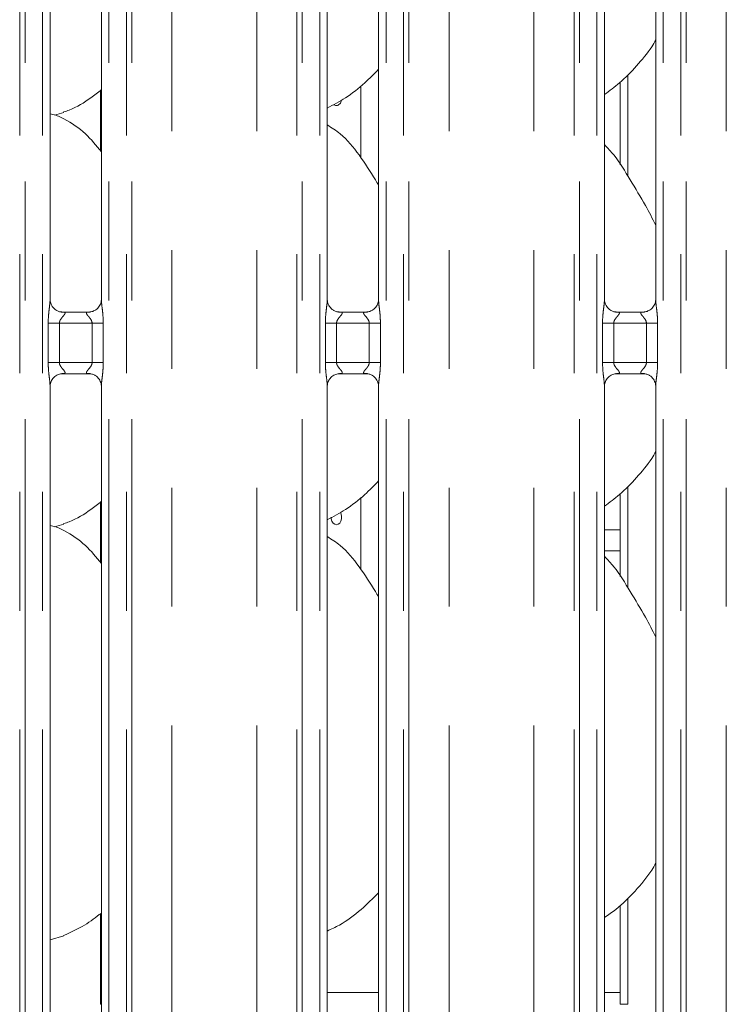
# Model space of a CAD drawing. Units: millimetres. Extents: x 5 to 415, y 5 to 292.
# Drawn here: x 85 to 93, y 91 to 102 of the extents above; entities that cross this region are included whole.
import ezdxf

# ---------------------------------------------------------------- set-up
doc = ezdxf.new("R2010")
doc.units = ezdxf.units.MM
doc.linetypes.add('PHANTOM', pattern=[12.7, 6.35, -1.27, 1.27, -1.27, 1.27, -1.27])

msp = doc.modelspace()

# ---------------------------------------------------------------- linework, layer by layer
at = {"color": 8, "linetype": 'PHANTOM', "lineweight": 0}
for p, q in [((85.00921126, 87.73048678), (85.00921126, 135.49675608)), ((85.06578083, 135.49675608), (85.06578083, 87.73048678)), ((85.25385971, 87.73048678), (85.25385971, 135.49675608)), ((85.96123095, 135.49675608), (85.96123095, 87.73048678)), ((86.14931221, 87.73048678), (86.14931221, 135.49675608)), ((86.20588179, 135.49675608), (86.20588179, 87.73048678)), ((86.63499709, 87.7743558), (86.63499709, 135.45288542)), ((87.54009362, 87.7743558), (87.54009362, 135.45288542)), ((87.9692113, 87.73048678), (87.9692113, 135.49675608)), ((88.02578087, 135.49675608), (88.02578087, 87.73048678)), ((88.21385975, 87.73048678), (88.21385975, 135.49675608)), ((88.92123099, 135.49675608), (88.92123099, 87.73048678)), ((89.10931225, 87.73048678), (89.10931225, 135.49675608)), ((89.16588183, 135.49675608), (89.16588183, 87.73048678)), ((89.59499712, 87.7743558), (89.59499712, 135.45288542)), ((90.50009485, 87.7743558), (90.50009485, 135.45288542)), ((90.92921133, 87.73048678), (90.92921133, 135.49675608)), ((90.98577972, 135.49675608), (90.98577972, 87.73048678)), ((91.17386098, 87.73048678), (91.17386098, 135.49675608)), ((91.88123103, 135.49675608), (91.88123103, 87.73048678)), ((92.06931229, 87.73048678), (92.06931229, 135.49675608)), ((92.12588067, 135.49675608), (92.12588067, 87.73048678)), ((92.55499716, 87.7743558), (92.55499716, 135.45288542)), ((91.50198336, 101.07861796), (91.50198336, 99.99606648)), ((85.87310906, 100.26596823), (85.87310906, 100.91366807)), ((85.3134882, 98.00407449), (85.3134882, 98.42316666)), ((85.3134882, 98.42316666), (85.43274517, 98.42316666)), ((85.43274517, 98.42316666), (85.43274517, 98.00407449)), ((85.78234549, 98.42316666), (85.43274517, 98.42316666)), ((85.78234549, 98.42316666), (85.90160246, 98.42316666)), ((85.78234549, 98.00407449), (85.78234549, 98.42316666)), ((85.90160246, 98.42316666), (85.90160246, 98.00407449)), ((88.27348824, 98.00407449), (88.27348824, 98.42316666)), ((88.27348824, 98.42316666), (88.39274521, 98.42316666)), ((88.39274521, 98.42316666), (88.39274521, 98.00407449)), ((88.74234553, 98.42316666), (88.39274521, 98.42316666)), ((88.74234553, 98.42316666), (88.8616025, 98.42316666)), ((88.74234553, 98.00407449), (88.74234553, 98.42316666)), ((88.8616025, 98.42316666), (88.8616025, 98.00407449)), ((91.23348947, 98.00407449), (91.23348947, 98.42316666)), ((91.23348947, 98.42316666), (91.35274644, 98.42316666)), ((91.35274644, 98.42316666), (91.35274644, 98.00407449)), ((91.70234557, 98.42316666), (91.35274644, 98.42316666)), ((91.70234557, 98.42316666), (91.82160254, 98.42316666)), ((91.70234557, 98.00407449), (91.70234557, 98.42316666)), ((91.82160254, 98.42316666), (91.82160254, 98.00407449)), ((85.3134882, 98.00407449), (85.43274517, 98.00407449)), ((85.43274517, 98.00407449), (85.78234549, 98.00407449)), ((85.78234549, 98.00407449), (85.90160246, 98.00407449)), ((88.27348824, 98.00407449), (88.39274521, 98.00407449)), ((88.39274521, 98.00407449), (88.74234553, 98.00407449)), ((88.74234553, 98.00407449), (88.8616025, 98.00407449)), ((91.23348947, 98.00407449), (91.35274644, 98.00407449)), ((91.35274644, 98.00407449), (91.70234557, 98.00407449)), ((91.70234557, 98.00407449), (91.82160254, 98.00407449)), ((91.50198336, 96.67861739), (91.50198336, 95.59606829)), ((85.87310906, 95.86596766), (85.87310906, 96.51366988)), ((91.25386114, 96.21589461), (91.4219832, 96.21589461)), ((91.4219832, 95.98962107), (91.25386114, 95.98962107)), ((91.50198336, 92.27945605), (91.50198336, 91.14390651)), ((85.87310906, 91.14390651), (85.87310906, 92.11341658)), ((85.88123198, 91.14390651), (85.87310906, 91.14390651)), ((91.50198336, 91.14390651), (91.4219832, 91.14390651))]:
    msp.add_line(p, q, dxfattribs=at)
at = {"color": 7, "linetype": 'Continuous', "lineweight": 15}
for p, q in [((85.33386107, 98.67463151), (85.33386107, 104.55225745)), ((85.88123198, 104.55261269), (85.88123198, 98.67498437)), ((88.29386111, 98.67463151), (88.29386111, 104.55225745)), ((88.84123202, 104.55261269), (88.84123202, 98.67498437)), ((91.25386114, 98.67463151), (91.25386114, 104.55225745)), ((91.80123086, 104.55261269), (91.80123086, 98.67498437)), ((88.65225191, 100.19225159), (88.65225191, 100.95905581)), ((91.4219832, 100.9990243), (91.4219832, 100.11704484)), ((85.38149948, 100.64739743), (85.48114415, 100.67670623)), ((85.45252676, 98.54300299), (85.45976038, 98.54267874)), ((85.7537448, 98.5431675), (85.45976038, 98.5431675)), ((88.4125268, 98.54300299), (88.41976042, 98.54267874)), ((88.71374483, 98.5431675), (88.41976042, 98.5431675)), ((91.37252684, 98.54300299), (91.37975927, 98.54267874)), ((91.67374487, 98.5431675), (91.37975927, 98.5431675)), ((85.46134587, 97.88407365), (85.75533266, 97.88407365)), ((85.7625639, 97.88423816), (85.75533266, 97.8845624)), ((88.42134591, 97.88407365), (88.7153327, 97.88407365)), ((88.72256394, 97.88423816), (88.7153327, 97.8845624)), ((91.38134714, 97.88407365), (91.67533274, 97.88407365)), ((91.68256517, 97.88423816), (91.67533274, 97.8845624)), ((85.33386107, 90.67463198), (85.33386107, 97.75225678)), ((85.88123198, 97.75261203), (85.88123198, 90.67498484)), ((88.29386111, 90.67463198), (88.29386111, 97.75225678)), ((88.84123202, 97.75261203), (88.84123202, 90.67498484)), ((91.25386114, 90.67463198), (91.25386114, 97.75225678)), ((91.80123086, 97.75261203), (91.80123086, 90.67498484)), ((88.65225191, 95.79224864), (88.65225191, 96.55905524)), ((91.4219832, 96.59902373), (91.4219832, 95.71704665)), ((85.38149948, 96.24739924), (85.48114415, 96.27670565)), ((91.4219832, 92.20277587), (91.4219832, 91.14390651)), ((85.33386107, 91.83338443), (85.48114415, 91.87670508)), ((88.29386111, 91.26961985), (88.84123202, 91.26961985)), ((91.25386114, 91.26961985), (91.4219832, 91.26961985))]:
    msp.add_line(p, q, dxfattribs=at)
at = {"color": 7, "linetype": 'Continuous', "lineweight": 15, "flags": 128}
msp.add_lwpolyline([(88.4334838, 96.40185633), (88.44192858, 96.38402262), (88.44680901, 96.35816851), (88.44571228, 96.3313798), (88.43876, 96.3066701), (88.42658635, 96.28676692), (88.41036435, 96.27392569), (88.39179154, 96.26962462), (88.37292548, 96.274331), (88.35592862, 96.28749648), (88.3428442, 96.30767146), (88.33534832, 96.33260051), (88.33397742, 96.34961882), (88.33397742, 96.34961882)], dxfattribs=at)
at = {"color": 7, "linetype": 'Continuous', "lineweight": 15}
for points, knots in [([(91.80123086, 101.4512972), (91.78725847, 101.42672451), (91.73033106, 101.3266086), (91.59975436, 101.17197931), (91.4327352, 100.99831827), (91.30839372, 100.90786809), (91.25386114, 100.86819926)], [0, 0, 0, 0, 0.1051667644, 0.4284785304, 0.7493472051, 1, 1, 1, 1]), ([(88.84123202, 101.13756696), (88.79324205, 101.0876598), (88.68519615, 100.97529748), (88.50149337, 100.83390243), (88.35952012, 100.75745902), (88.29386111, 100.72210589)], [0, 0, 0, 0, 0.3004693921, 0.6764849108, 1, 1, 1, 1]), ([(85.88123198, 100.91990271), (85.84389243, 100.89051141), (85.73760519, 100.80684887), (85.6025937, 100.72152883), (85.49830241, 100.68796521), (85.47774907, 100.68135062)], [0, 0, 0, 0, 0.3030552752, 0.8626486972, 1, 1, 1, 1]), ([(88.44486113, 100.80835381), (88.44314225, 100.80087351), (88.43946213, 100.78485817), (88.42717854, 100.76561662), (88.41077475, 100.75240147), (88.39194057, 100.74832554), (88.37512955, 100.75150487), (88.36644844, 100.75905054), (88.36331244, 100.76177636)], [0, 0, 0, 0, 0.1610386394, 0.3447841793, 0.5287640882, 0.7126118701, 0.8961828144, 1, 1, 1, 1]), ([(85.88123198, 100.25688926), (85.82710581, 100.32328631), (85.71410421, 100.46190637), (85.52972888, 100.58785366), (85.39444027, 100.64990027), (85.34191399, 100.65876118), (85.33083792, 100.66062966)], [0, 0, 0, 0, 0.3683442061, 0.7690084041, 0.9512914335, 1, 1, 1, 1]), ([(88.84123202, 99.9008278), (88.83024886, 99.91942066), (88.7677826, 100.02516686), (88.64083875, 100.21935341), (88.47346104, 100.42753654), (88.34082212, 100.51287155), (88.29386111, 100.54308453)], [0, 0, 0, 0, 0.0796733521, 0.4531391131, 0.8063830727, 1, 1, 1, 1]), ([(91.80123086, 99.47021523), (91.76573647, 99.54106793), (91.6852402, 99.70175181), (91.53042343, 99.94952217), (91.39520902, 100.18152412), (91.28784686, 100.29596673), (91.25386114, 100.33219376)], [0, 0, 0, 0, 0.247360182, 0.5609778364, 0.8610266464, 1, 1, 1, 1]), ([(85.40345307, 98.56069842), (85.40218922, 98.56122866), (85.38382589, 98.56893292), (85.35616774, 98.59926044), (85.33612793, 98.64300238), (85.33450257, 98.66664205), (85.33388014, 98.67569485)], [0, 0, 0, 0, 0.0295526041, 0.4293898681, 0.7814851129, 1, 1, 1, 1]), ([(85.88115807, 98.67553988), (85.88117959, 98.67510728), (85.88149489, 98.66876969), (85.87819851, 98.64196276), (85.86108535, 98.60358035), (85.83580435, 98.57254137), (85.81836226, 98.56474086), (85.8169734, 98.56411973)], [0, 0, 0, 0, 0.0149516338, 0.2190393336, 0.57250750768, 0.96596023375, 1, 1, 1, 1]), ([(88.36345311, 98.56069842), (88.36218926, 98.56122866), (88.34382592, 98.56893292), (88.31616778, 98.59926044), (88.29612797, 98.64300238), (88.29450261, 98.66664205), (88.29388018, 98.67569485)], [0, 0, 0, 0, 0.0295526041, 0.4293898681, 0.7814851129, 1, 1, 1, 1]), ([(88.84115811, 98.67553988), (88.84117963, 98.67510728), (88.84149492, 98.66876969), (88.83819855, 98.64196276), (88.82108539, 98.60358035), (88.79580439, 98.57254137), (88.7783623, 98.56474086), (88.77697344, 98.56411973)], [0, 0, 0, 0, 0.0149516338, 0.2190393336, 0.57250750768, 0.96596023375, 1, 1, 1, 1]), ([(91.32345314, 98.56069842), (91.32218929, 98.56122866), (91.30382597, 98.56893293), (91.27616721, 98.59926015), (91.25612991, 98.64300265), (91.25450318, 98.66664208), (91.25388022, 98.67569485)], [0, 0, 0, 0, 0.0295526644, 0.4293907442, 0.7814839295, 1, 1, 1, 1]), ([(91.80115815, 98.67553988), (91.80118008, 98.67510728), (91.80150141, 98.66876978), (91.79819609, 98.64196232), (91.78108521, 98.60358207), (91.75580804, 98.57253824), (91.73836196, 98.56474083), (91.73697229, 98.56411973)], [0, 0, 0, 0, 0.0149516773, 0.2190372081, 0.5725044008, 0.9659478536, 1, 1, 1, 1]), ([(85.46049233, 98.54326287), (85.45865486, 98.54328576), (85.45311981, 98.54335472), (85.43192062, 98.5463146), (85.41412485, 98.55530628), (85.40345307, 98.56069842)], [0, 0, 0, 0, 0.1659263245, 0.4998221642, 1, 1, 1, 1]), ([(85.7537448, 98.54307452), (85.75416122, 98.54310777), (85.75654167, 98.54329783), (85.75974504, 98.54309346), (85.76230132, 98.54301142), (85.7625639, 98.54300299)], [0, 0, 0, 0, 0.1598391185, 0.9136989006, 1, 1, 1, 1]), ([(85.8169734, 98.56411973), (85.80461686, 98.55731106), (85.78480123, 98.54639229), (85.76133746, 98.54329068), (85.75591809, 98.54326414), (85.75419779, 98.54325572)], [0, 0, 0, 0, 0.5306753388, 0.8510204451, 1, 1, 1, 1]), ([(88.42049237, 98.54326287), (88.41865489, 98.54328576), (88.41311985, 98.54335472), (88.39192066, 98.5463146), (88.37412489, 98.55530628), (88.36345311, 98.56069842)], [0, 0, 0, 0, 0.1659263245, 0.4998221642, 1, 1, 1, 1]), ([(88.71374483, 98.54307452), (88.71416126, 98.54310777), (88.71654171, 98.54329783), (88.71974508, 98.54309346), (88.72230136, 98.54301142), (88.72256394, 98.54300299)], [0, 0, 0, 0, 0.1598391185, 0.9136989006, 1, 1, 1, 1]), ([(88.77697344, 98.56411973), (88.7646169, 98.55731106), (88.74480127, 98.54639229), (88.7213375, 98.54329068), (88.71591812, 98.54326414), (88.71419783, 98.54325572)], [0, 0, 0, 0, 0.5306753388, 0.8510204451, 1, 1, 1, 1]), ([(91.3804924, 98.54326287), (91.37865495, 98.54328577), (91.37311984, 98.54335475), (91.35191959, 98.54631433), (91.33412436, 98.55530626), (91.32345314, 98.56069842)], [0, 0, 0, 0, 0.1659265484, 0.4998337492, 1, 1, 1, 1]), ([(91.67374487, 98.54307452), (91.6741613, 98.54310777), (91.67654196, 98.54329785), (91.67974605, 98.54309347), (91.68230259, 98.54301142), (91.68256517, 98.54300299)], [0, 0, 0, 0, 0.1598245829, 0.9137067487, 1, 1, 1, 1]), ([(91.73697229, 98.56411973), (91.72461602, 98.55731106), (91.70480082, 98.54639229), (91.68133539, 98.54329071), (91.67591848, 98.54326415), (91.67419906, 98.54325572)], [0, 0, 0, 0, 0.5306818004, 0.8510308073, 1, 1, 1, 1]), ([(85.33393498, 97.75170127), (85.33391261, 97.75213397), (85.33358485, 97.75847285), (85.33694369, 97.78511638), (85.35371319, 97.82475341), (85.39028587, 97.86260087), (85.42919739, 97.88024173), (85.45444966, 97.88406703), (85.460217, 97.88403875), (85.46234007, 97.88402835)], [0, 0, 0, 0, 0.0093666751, 0.1372169779, 0.3586580243, 0.6051227214, 0.8174941557, 0.932816095, 1, 1, 1, 1]), ([(85.46134587, 97.88416663), (85.46093027, 97.8841342), (85.45855197, 97.88394859), (85.45534626, 97.88415663), (85.45278934, 97.88423056), (85.45252676, 97.88423816)], [0, 0, 0, 0, 0.159666862, 0.9137051675, 1, 1, 1, 1]), ([(85.75460072, 97.88398066), (85.75643819, 97.88395784), (85.76197322, 97.88388911), (85.78321865, 97.88091927), (85.80106037, 97.87190074), (85.81177826, 97.86648312)], [0, 0, 0, 0, 0.1655666145, 0.4987386048, 1, 1, 1, 1]), ([(88.29393502, 97.75170127), (88.29391264, 97.75213397), (88.29358489, 97.75847285), (88.29694373, 97.78511638), (88.31371323, 97.82475341), (88.35028591, 97.86260087), (88.38919743, 97.88024173), (88.4144497, 97.88406703), (88.42021704, 97.88403875), (88.42234011, 97.88402835)], [0, 0, 0, 0, 0.0093666751, 0.1372169779, 0.3586580243, 0.6051227214, 0.8174941557, 0.932816095, 1, 1, 1, 1]), ([(88.42134591, 97.88416663), (88.42093031, 97.8841342), (88.418552, 97.88394859), (88.4153463, 97.88415663), (88.41278938, 97.88423056), (88.4125268, 97.88423816)], [0, 0, 0, 0, 0.159666862, 0.9137051675, 1, 1, 1, 1]), ([(88.71460076, 97.88398066), (88.71643823, 97.88395784), (88.72197326, 97.88388911), (88.74321869, 97.88091927), (88.76106041, 97.87190074), (88.7717783, 97.86648312)], [0, 0, 0, 0, 0.1655666145, 0.4987386048, 1, 1, 1, 1]), ([(91.25393386, 97.75170127), (91.2539119, 97.75213397), (91.25359018, 97.75847294), (91.25693989, 97.78511609), (91.27371307, 97.82475406), (91.31028573, 97.86260054), (91.34919746, 97.88024176), (91.37444974, 97.88406702), (91.38021708, 97.88403875), (91.38234015, 97.88402835)], [0, 0, 0, 0, 0.0093665334, 0.1372166671, 0.3586556823, 0.6051232433, 0.8174943969, 0.9328161838, 1, 1, 1, 1]), ([(91.38134714, 97.88416663), (91.38093071, 97.88413419), (91.37854988, 97.88394873), (91.37534613, 97.88415663), (91.37278942, 97.88423056), (91.37252684, 97.88423816)], [0, 0, 0, 0, 0.1598162502, 0.9137111691, 1, 1, 1, 1]), ([(91.6745996, 97.88398066), (91.67643706, 97.88395784), (91.68197216, 97.88388908), (91.70321883, 97.88091943), (91.72106058, 97.87190076), (91.73177834, 97.86648312)], [0, 0, 0, 0, 0.165564812, 0.4987440619, 1, 1, 1, 1]), ([(85.81177826, 97.86648312), (85.81299486, 97.86597175), (85.83130395, 97.85827584), (85.85892321, 97.82797936), (85.87896272, 97.7842416), (85.88058809, 97.7606016), (85.88121052, 97.75154868)], [0, 0, 0, 0, 0.0284901364, 0.4287594817, 0.7812437067, 1, 1, 1, 1]), ([(88.7717783, 97.86648312), (88.7729949, 97.86597175), (88.79130398, 97.85827584), (88.81892325, 97.82797936), (88.83896276, 97.7842416), (88.84058813, 97.7606016), (88.84121056, 97.75154868)], [0, 0, 0, 0, 0.0284901364, 0.4287594817, 0.7812437067, 1, 1, 1, 1]), ([(91.73177834, 97.86648312), (91.73299534, 97.86597176), (91.75130682, 97.85827755), (91.77892437, 97.82797908), (91.79896218, 97.78424141), (91.80058885, 97.7606016), (91.80121179, 97.75154868)], [0, 0, 0, 0, 0.0284961596, 0.4287638648, 0.7812438647, 1, 1, 1, 1]), ([(91.80123086, 97.05129901), (91.78725847, 97.02672632), (91.73033109, 96.92661038), (91.59975353, 96.77198117), (91.43273595, 96.59831774), (91.30839381, 96.50786743), (91.25386114, 96.46819869)], [0, 0, 0, 0, 0.1051665449, 0.428477636, 0.7493477283, 1, 1, 1, 1]), ([(88.84123202, 96.737564), (88.79324194, 96.68765775), (88.68519531, 96.57529696), (88.50149346, 96.43390177), (88.35952015, 96.35745842), (88.29386111, 96.32210532)], [0, 0, 0, 0, 0.3004676896, 0.6764841234, 1, 1, 1, 1]), ([(85.88123198, 96.51990214), (85.84389253, 96.49051061), (85.73760588, 96.40684769), (85.60259211, 96.32153322), (85.49830237, 96.28796553), (85.47774907, 96.28135005)], [0, 0, 0, 0, 0.3030555417, 0.862646946, 1, 1, 1, 1]), ([(85.88123198, 95.85688868), (85.82710529, 95.92328404), (85.71410165, 96.06190175), (85.52973159, 96.18785979), (85.3944393, 96.24989703), (85.34191397, 96.25876209), (85.33083792, 96.26063147)], [0, 0, 0, 0, 0.3683413912, 0.7690092142, 0.9512908414, 1, 1, 1, 1]), ([(88.84123202, 95.50082961), (88.83024884, 95.51942166), (88.76778127, 95.62516514), (88.64083888, 95.81935175), (88.47345922, 96.02753253), (88.34082201, 96.1128716), (88.29386111, 96.14308635)], [0, 0, 0, 0, 0.07967120665, 0.45313519904, 0.80637964015, 1, 1, 1, 1]), ([(91.80123086, 95.07021704), (91.76573648, 95.14106976), (91.68524052, 95.30175316), (91.53042413, 95.54952216), (91.39520631, 95.78152119), (91.28784673, 95.89596683), (91.25386114, 95.93219558)], [0, 0, 0, 0, 0.2473602647, 0.5609762129, 0.861023293, 1, 1, 1, 1]), ([(91.80123086, 92.65129843), (91.78724872, 92.62672959), (91.72608228, 92.51925051), (91.58294077, 92.3528715), (91.41450119, 92.1807623), (91.29505709, 92.09908247), (91.25386114, 92.07091132)], [0, 0, 0, 0, 0.1053773945, 0.4609849318, 0.8140951691, 1, 1, 1, 1]), ([(88.84123202, 92.33624259), (88.78066619, 92.27542761), (88.65275934, 92.14699459), (88.46719688, 92.00852453), (88.33730808, 91.94737137), (88.29386111, 91.92691603)], [0, 0, 0, 0, 0.3744329382, 0.790751824, 1, 1, 1, 1]), ([(85.88123198, 92.11924353), (85.8231098, 92.07421177), (85.698059, 91.97732521), (85.55352474, 91.91276517), (85.47616835, 91.87821189)], [0, 0, 0, 0, 0.4647885277, 1, 1, 1, 1])]:
    msp.add_open_spline(points, degree=3, knots=knots, dxfattribs=at)
at = {"color": 8, "linetype": 'PHANTOM', "lineweight": 0}
for points, knots in [([(85.3134882, 98.42316666), (85.31353299, 98.42993212), (85.31374428, 98.4618521), (85.31753068, 98.51932457), (85.32539647, 98.58913271), (85.33279479, 98.64253459), (85.33329297, 98.66735339), (85.33343907, 98.67463151)], [0, 0, 0, 0, 0.0777446881, 0.3668056388, 0.6603496523, 0.9003975475, 1, 1, 1, 1]), ([(85.88154669, 98.67498437), (85.88194717, 98.66476869), (85.88317059, 98.63356111), (85.8914853, 98.5745506), (85.89954218, 98.50076877), (85.90089165, 98.44993996), (85.90160246, 98.42316666)], [0, 0, 0, 0, 0.1366545444, 0.4174622868, 0.6931572506, 1, 1, 1, 1]), ([(88.27348824, 98.42316666), (88.27353302, 98.42993212), (88.27374432, 98.4618521), (88.27753072, 98.51932457), (88.28539651, 98.58913271), (88.29279482, 98.64253459), (88.29329301, 98.66735339), (88.29343911, 98.67463151)], [0, 0, 0, 0, 0.0777446881, 0.3668056388, 0.6603496523, 0.9003975475, 1, 1, 1, 1]), ([(88.84154673, 98.67498437), (88.84194721, 98.66476869), (88.84317063, 98.63356111), (88.85148534, 98.5745506), (88.85954222, 98.50076877), (88.86089169, 98.44993996), (88.8616025, 98.42316666)], [0, 0, 0, 0, 0.1366545444, 0.4174622868, 0.6931572506, 1, 1, 1, 1]), ([(91.23348947, 98.42316666), (91.23353383, 98.42993212), (91.23374313, 98.46185209), (91.23752914, 98.51932471), (91.2453969, 98.58913263), (91.25279483, 98.64253459), (91.25329304, 98.6673534), (91.25343914, 98.67463151)], [0, 0, 0, 0, 0.0777446252, 0.36680526206, 0.66034971218, 0.90039756508, 1, 1, 1, 1]), ([(91.80154677, 98.67498437), (91.80194721, 98.66476869), (91.8031705, 98.63356105), (91.81148694, 98.57455069), (91.8195436, 98.50076878), (91.82089219, 98.44993996), (91.82160254, 98.42316666)], [0, 0, 0, 0, 0.1366545017, 0.4174626546, 0.6931575322, 1, 1, 1, 1]), ([(85.45976038, 98.54267874), (85.46755358, 98.54273684), (85.48029694, 98.54283184), (85.49026977, 98.53910407), (85.49439397, 98.53399783), (85.49375758, 98.52799074), (85.48778843, 98.51592382), (85.47099381, 98.49616852), (85.44912239, 98.47039883), (85.43694962, 98.44725054), (85.43319045, 98.43290929), (85.43287831, 98.42607969), (85.43274517, 98.42316666)], [0, 0, 0, 0, 0.1320948374, 0.2160000844, 0.2720963088, 0.3551506897, 0.3992455585, 0.5903892973, 0.7945918459, 0.9052665308, 0.9595932676, 1, 1, 1, 1]), ([(85.78234549, 98.42316666), (85.7816022, 98.43003256), (85.7802857, 98.44219339), (85.76931793, 98.46477227), (85.74966776, 98.49031824), (85.7293151, 98.5128104), (85.72153029, 98.52696425), (85.72080196, 98.53418084), (85.72460436, 98.53910158), (85.7351919, 98.5427), (85.74656158, 98.54292951), (85.7537448, 98.54307452)], [0, 0, 0, 0, 0.0955652048, 0.1692644989, 0.3542026757, 0.5732924563, 0.6606521955, 0.7184550953, 0.7976568269, 0.8721621869, 1, 1, 1, 1]), ([(88.41976042, 98.54267874), (88.42755362, 98.54273684), (88.44029698, 98.54283184), (88.45026981, 98.53910407), (88.45439401, 98.53399783), (88.45375762, 98.52799074), (88.44778847, 98.51592382), (88.43099385, 98.49616852), (88.40912242, 98.47039883), (88.39694965, 98.44725054), (88.39319049, 98.43290929), (88.39287835, 98.42607969), (88.39274521, 98.42316666)], [0, 0, 0, 0, 0.1320948374, 0.2160000844, 0.2720963088, 0.3551506897, 0.3992455585, 0.5903892973, 0.7945918459, 0.9052665308, 0.9595932676, 1, 1, 1, 1]), ([(88.74234553, 98.42316666), (88.74160224, 98.43003256), (88.74028574, 98.44219339), (88.72931797, 98.46477227), (88.7096678, 98.49031824), (88.68931514, 98.5128104), (88.68153033, 98.52696425), (88.680802, 98.53418084), (88.68460439, 98.53910158), (88.69519194, 98.5427), (88.70656162, 98.54292951), (88.71374483, 98.54307452)], [0, 0, 0, 0, 0.0955652048, 0.1692644989, 0.3542026757, 0.5732924563, 0.6606521955, 0.7184550953, 0.7976568269, 0.8721621869, 1, 1, 1, 1]), ([(91.37975927, 98.54267874), (91.38755282, 98.54273685), (91.40029661, 98.54283186), (91.41027044, 98.53910415), (91.41439211, 98.53399772), (91.41375725, 98.5279909), (91.40779123, 98.51592323), (91.39099105, 98.49616993), (91.36912368, 98.4703979), (91.35695096, 98.44725045), (91.35318827, 98.43290955), (91.35287854, 98.42607972), (91.35274644, 98.42316666)], [0, 0, 0, 0, 0.1320986014, 0.2160035902, 0.2720982661, 0.3551522053, 0.3992455442, 0.5903938663, 0.7945896359, 0.9052663468, 0.9595942221, 1, 1, 1, 1]), ([(91.70234557, 98.42316666), (91.70160243, 98.43003262), (91.70028617, 98.44219372), (91.68931594, 98.4647715), (91.6696687, 98.49031854), (91.64931526, 98.51281051), (91.64153281, 98.52696429), (91.64079975, 98.53418081), (91.64460331, 98.53910168), (91.65519224, 98.54269991), (91.66656182, 98.54292948), (91.67374487, 98.54307452)], [0, 0, 0, 0, 0.0955652396, 0.1692667744, 0.3542020157, 0.5732890409, 0.6606488119, 0.7184521473, 0.7976539078, 0.8721621402, 1, 1, 1, 1]), ([(85.33354397, 97.75225678), (85.33314348, 97.76247245), (85.33191999, 97.79368067), (85.32360572, 97.85269155), (85.31554833, 97.9264731), (85.31419897, 97.97730117), (85.3134882, 98.00407449)], [0, 0, 0, 0, 0.1366545849, 0.4174710879, 0.6931571597, 1, 1, 1, 1]), ([(85.43274517, 98.00407449), (85.43348845, 97.99720939), (85.4348051, 97.98504835), (85.44577528, 97.96247042), (85.46542565, 97.93692603), (85.48577656, 97.91443189), (85.49355921, 97.90028011), (85.49429227, 97.89305954), (85.49048836, 97.88813982), (85.47990112, 97.88454094), (85.4685301, 97.88431155), (85.46134587, 97.88416663)], [0, 0, 0, 0, 0.0955540453, 0.1692674762, 0.3541966633, 0.5732801752, 0.6606396758, 0.7184477618, 0.7976492771, 0.8721544337, 1, 1, 1, 1]), ([(85.75533266, 97.8845624), (85.74753865, 97.88450359), (85.73479415, 97.88440742), (85.72482023, 97.88814075), (85.72069976, 97.89324256), (85.72133697, 97.8992494), (85.7272979, 97.91132286), (85.74410305, 97.93106941), (85.76596656, 97.95684422), (85.77814385, 97.97999071), (85.781903, 97.99433265), (85.78221321, 98.00116226), (85.78234549, 98.00407449)], [0, 0, 0, 0, 0.1321027829, 0.216009879, 0.2720996619, 0.3551537939, 0.3992515293, 0.5903931243, 0.7945889104, 0.9052679971, 0.9596052151, 1, 1, 1, 1]), ([(85.90160246, 98.00407449), (85.90155764, 97.99730982), (85.90134614, 97.96538991), (85.89756314, 97.9079179), (85.88969788, 97.83810954), (85.88229409, 97.78470748), (85.88179912, 97.75988933), (85.88165398, 97.75261203)], [0, 0, 0, 0, 0.0777361812, 0.3668080164, 0.6603454517, 0.9004047893, 1, 1, 1, 1]), ([(88.29354401, 97.75225678), (88.29314352, 97.76247245), (88.29192003, 97.79368067), (88.28360576, 97.85269155), (88.27554837, 97.9264731), (88.27419901, 97.97730117), (88.27348824, 98.00407449)], [0, 0, 0, 0, 0.1366545849, 0.4174710879, 0.6931571597, 1, 1, 1, 1]), ([(88.39274521, 98.00407449), (88.39348848, 97.99720939), (88.39480514, 97.98504835), (88.40577532, 97.96247042), (88.4254257, 97.93692602), (88.44577656, 97.91443189), (88.45355929, 97.9002801), (88.45429219, 97.89305955), (88.45048892, 97.88813963), (88.43989813, 97.88454121), (88.42852874, 97.88431165), (88.42134591, 97.88416663)], [0, 0, 0, 0, 0.0955542757, 0.1692678843, 0.3541975174, 0.5732815575, 0.6606412688, 0.7184494942, 0.7976512006, 0.8721622276, 1, 1, 1, 1]), ([(88.7153327, 97.8845624), (88.70753869, 97.88450359), (88.69479419, 97.88440742), (88.68482027, 97.88814075), (88.6806998, 97.89324256), (88.68133701, 97.8992494), (88.68729793, 97.91132286), (88.70410309, 97.93106941), (88.7259666, 97.95684422), (88.73814389, 97.97999071), (88.74190304, 97.99433265), (88.74221325, 98.00116226), (88.74234553, 98.00407449)], [0, 0, 0, 0, 0.1321027829, 0.216009879, 0.2720996619, 0.3551537939, 0.3992515293, 0.5903931243, 0.7945889104, 0.9052679971, 0.9596052151, 1, 1, 1, 1]), ([(88.8616025, 98.00407449), (88.86155768, 97.99730982), (88.86134618, 97.96538991), (88.85756318, 97.9079179), (88.84969792, 97.83810954), (88.84229413, 97.78470748), (88.84179916, 97.75988933), (88.84165402, 97.75261203)], [0, 0, 0, 0, 0.0777361812, 0.3668080164, 0.6603454517, 0.9004047893, 1, 1, 1, 1]), ([(91.25354524, 97.75225678), (91.25314428, 97.76247245), (91.25191935, 97.79368062), (91.24360611, 97.85269156), (91.23554806, 97.92647307), (91.2341997, 97.97730117), (91.23348947, 98.00407449)], [0, 0, 0, 0, 0.13665478751, 0.41747128502, 0.69315735148, 1, 1, 1, 1]), ([(91.35274644, 98.00407449), (91.35348985, 97.99720945), (91.35480672, 97.98504866), (91.36577454, 97.96247016), (91.38542447, 97.93692553), (91.40577668, 97.91443207), (91.4135593, 97.9002801), (91.41429229, 97.89305955), (91.41048871, 97.88813972), (91.39989976, 97.88454112), (91.38853019, 97.88431162), (91.38134714, 97.88416663)], [0, 0, 0, 0, 0.0955547752, 0.1692665553, 0.3541941519, 0.5732821726, 0.6606423405, 0.7184508681, 0.7976529884, 0.8721615594, 1, 1, 1, 1]), ([(91.67533274, 97.8845624), (91.66753912, 97.8845036), (91.65479511, 97.88440743), (91.64482189, 97.88814083), (91.6406997, 97.89324244), (91.64133505, 97.89924956), (91.64729991, 97.91132253), (91.66410184, 97.93106968), (91.68596802, 97.95684359), (91.69814177, 97.97999124), (91.70190334, 97.99433249), (91.70221337, 98.00116224), (91.70234557, 98.00407449)], [0, 0, 0, 0, 0.1320989621, 0.2160062805, 0.2720975875, 0.3551517535, 0.399250999, 0.5903931005, 0.7945894275, 0.9052664406, 0.9596051081, 1, 1, 1, 1]), ([(91.82160254, 98.00407449), (91.82155817, 97.99730982), (91.8213488, 97.96538987), (91.8175632, 97.90791783), (91.80969473, 97.83810982), (91.80229733, 97.78470732), (91.80179899, 97.75988932), (91.80165286, 97.75261203)], [0, 0, 0, 0, 0.07773613038, 0.36680822265, 0.66034614029, 0.90040453303, 1, 1, 1, 1])]:
    msp.add_open_spline(points, degree=3, knots=knots, dxfattribs=at)

doc.saveas('drawing.dxf')
